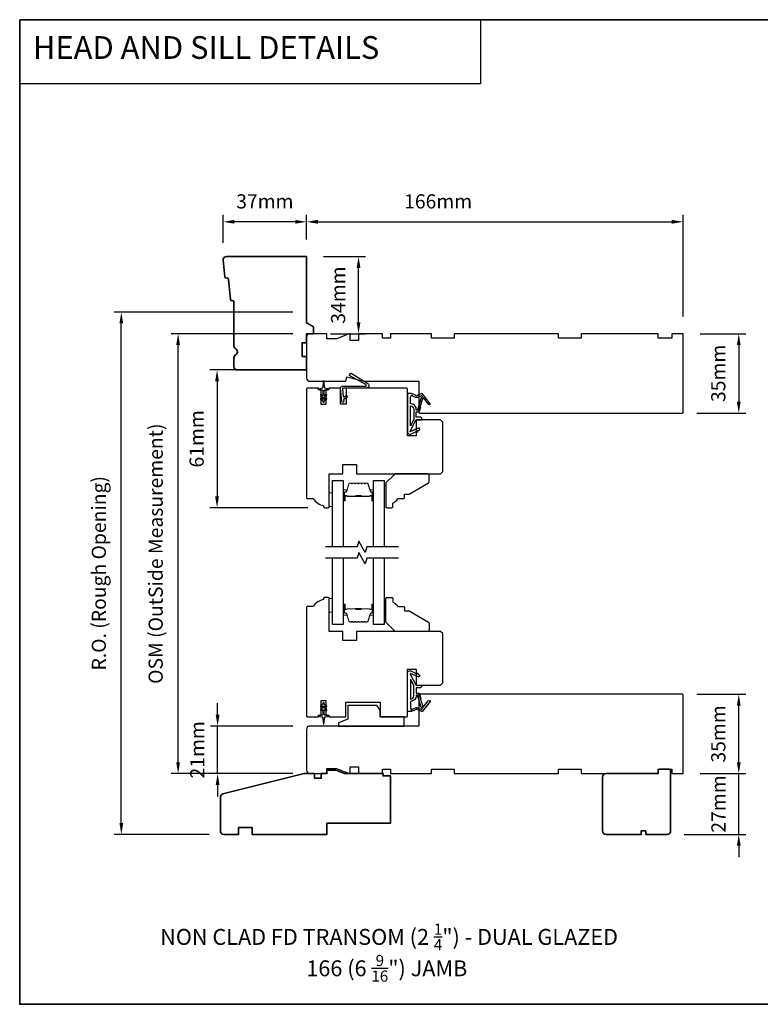
# Model space of a CAD drawing. Extents: x -1547 to 4202, y 2992 to 5628.
# Drawn here: x -1547 to -1220, y 3861 to 4295 of the extents above; entities that cross this region are included whole.
import ezdxf

# ---------------------------------------------------------------- set-up
doc = ezdxf.new("R2010")
doc.units = 0
doc.header["$LTSCALE"] = 200
doc.header["$MEASUREMENT"] = 0
doc.header["$PDMODE"] = 3
doc.header["$PDSIZE"] = 25
doc.linetypes.add('HIDDEN', pattern=[0.375, 0.25, -0.125])
doc.layers.get('DEFPOINTS').update_dxf_attribs({"color": 2, "linetype": 'CONTINUOUS'})
for name, color, linetype, lineweight in [('2', 2, 'CONTINUOUS', 25), ('5', 7, 'HIDDEN', 9), ('6', 6, 'CONTINUOUS', 5), ('8', 7, 'CONTINUOUS', 35), ('Butal', 9, 'CONTINUOUS', 15), ('Spacer Bar', 1, 'CONTINUOUS', 9), ('Symbol (ISO)', 7, 'CONTINUOUS', 25), ('Wood', 7, 'CONTINUOUS', 25)]:
    doc.layers.add(name, color=color, linetype=linetype, lineweight=lineweight)
for name, color, linetype in [('7', 7, 'CONTINUOUS'), ('Glass', 6, 'CONTINUOUS'), ('MISCELLANEOUS', 6, 'CONTINUOUS'), ('Visible (ANSI)', 7, 'CONTINUOUS')]:
    doc.layers.add(name, color=color, linetype=linetype)
doc.styles.add('BOLD', font='txt')
doc.styles.add('Note Text (ISO)', font='tahoma.ttf')
doc.styles.add('style1', font='arial.ttf')
doc.dimstyles.new('LWFRAC$0', dxfattribs={"dimscale": 20, "dimtxt": 2.5, "dimasz": 2, "dimexe": 1.25, "dimexo": 3, "dimgap": 2, "dimtad": 1, "dimtoh": 1, "dimdec": 4, "dimlfac": 0.03937, "dimzin": 4, "dimdsep": 46, "dimlunit": 5, "dimtxsty": 'style1', "dimcen": 0, "dimadec": 0, "dimazin": 0, "dimtfac": 1, "dimtdec": 4, "dimtix": 1, "dimtmove": 0, "dimatfit": 3, "dimfxl": 0, "dimfrac": 2, "dimtzin": 0, "dimarcsym": 0})

# ---------------------------------------------------------------- blocks, each defined once
blk = doc.blocks.new('11075 WEATHERSTRIP')
at = {"layer": 'MISCELLANEOUS'}
for points in [[(-4505.95, 16826.71), (-4505.87, 16826.77, 0.414214), (-4505.83, 16827.05), (-4509.15, 16831.36, 0.339454), (-4509.5, 16831.46), (-4511.61, 16830.58, -1.57384), (-4511.97, 16830.58), (-4514.04, 16831.54), (-4515.79, 16831.54), (-4515.79, 16814.54, 0.548619), (-4514.37, 16813.64), (-4512.33, 16814.59), (-4511.17, 16814.58), (-4511.38, 16815.03), (-4510.29, 16815.54), (-4510.71, 16816.44), (-4514.41, 16814.72, -0.719897), (-4514.67, 16815), (-4512.16, 16819.72, -0.244698), (-4511.93, 16819.88), (-4510.99, 16819.99), (-4509.29, 16819.9, 0.400552), (-4510.59, 16821.14), (-4511.99, 16821.14), (-4511.99, 16823.39), (-4510.99, 16823.39, 0.327819), (-4510.51, 16823.74), (-4509.92, 16825.65, -0.414214), (-4510.11, 16826.03), (-4509.09, 16829.31), (-4509.15, 16829.39, -1), (-4508.83, 16829.63), (-4506.69, 16826.85), (-4506.13, 16826.67, 0.244698)], [(-4511.11, 16824.64, -1), (-4511.11, 16824.24), (-4511.99, 16824.24), (-4511.99, 16824.55, 0.414214), (-4514.49, 16827.05), (-4514.49, 16829.79), (-4514.16, 16830.7, -1.044614), (-4513.79, 16830.54), (-4512.34, 16829.87, 0.210583), (-4511.29, 16829.85), (-4509.93, 16830.41, -0.876976), (-4509.58, 16830.61), (-4509.22, 16830.14), (-4509.84, 16829.56), (-4511.3, 16824.9, 0.506229)], [(-4514.49, 16826.05, -0.414214), (-4512.99, 16824.55), (-4512.99, 16820.07), (-4514.49, 16817.25)]]:
    blk.add_lwpolyline(points, format="xyb", close=True, dxfattribs=at)
blk = doc.blocks.new('*D228')
at = {"layer": '2', "color": 0, "lineweight": -2}
for p, q in [((-1420.52, 4197.82), (-1420.52, 4208.75)), ((-1415.52, 4205.62), (-1259.52, 4205.62)), ((-1254.52, 4163.82), (-1254.52, 4208.75))]:
    blk.add_line(p, q, dxfattribs=at)
at = {"layer": '2', "color": 0}
for points in [[(-1415.52, 4206.45), (-1415.52, 4204.79), (-1420.52, 4205.62)], [(-1259.52, 4206.45), (-1259.52, 4204.79), (-1254.52, 4205.62)]]:
    blk.add_solid(points, dxfattribs=at)
at = {"layer": 'DEFPOINTS', "color": 0}
for p in [(-1254.52, 4205.62), (-1420.52, 4190.32), (-1254.52, 4156.32)]:
    blk.add_point(p, dxfattribs=at)
at = {"layer": '2', "color": 0, "insert": (-1362.52, 4213.81), "char_height": 6.25, "attachment_point": 5, "style": 'style1'}
blk.add_mtext('166mm', dxfattribs=at)
blk = doc.blocks.new('*D229')
at = {"layer": '2', "color": 0, "lineweight": -2}
for p, q in [((-1413.02, 4190.32), (-1394.49, 4190.32)), ((-1397.62, 4161.32), (-1397.62, 4185.32)), ((-1410.02, 4156.32), (-1394.49, 4156.32))]:
    blk.add_line(p, q, dxfattribs=at)
at = {"layer": '2', "color": 0}
for points in [[(-1398.45, 4185.32), (-1396.78, 4185.32), (-1397.62, 4190.32)], [(-1398.45, 4161.32), (-1396.78, 4161.32), (-1397.62, 4156.32)]]:
    blk.add_solid(points, dxfattribs=at)
at = {"layer": 'DEFPOINTS', "color": 0}
for p in [(-1420.52, 4190.32), (-1397.62, 4190.32), (-1417.52, 4156.32)]:
    blk.add_point(p, dxfattribs=at)
at = {"layer": '2', "color": 0, "insert": (-1405.81, 4173.32), "char_height": 6.25, "attachment_point": 5, "rotation": 90, "style": 'style1'}
blk.add_mtext('34mm', dxfattribs=at)
blk = doc.blocks.new('*D230')
at = {"layer": '2', "color": 0, "lineweight": -2}
for p, q in [((-1457.3, 4196.32), (-1457.3, 4208.75)), ((-1425.52, 4205.62), (-1452.3, 4205.62)), ((-1420.52, 4197.82), (-1420.52, 4208.75))]:
    blk.add_line(p, q, dxfattribs=at)
at = {"layer": '2', "color": 0}
for points in [[(-1452.3, 4206.45), (-1452.3, 4204.79), (-1457.3, 4205.62)], [(-1425.52, 4206.45), (-1425.52, 4204.79), (-1420.52, 4205.62)]]:
    blk.add_solid(points, dxfattribs=at)
at = {"layer": 'DEFPOINTS', "color": 0}
for p in [(-1457.3, 4205.62), (-1457.3, 4188.82), (-1420.52, 4190.32)]:
    blk.add_point(p, dxfattribs=at)
at = {"layer": '2', "color": 0, "insert": (-1438.91, 4213.81), "char_height": 6.25, "attachment_point": 5, "style": 'style1'}
blk.add_mtext('37mm', dxfattribs=at)
blk = doc.blocks.new('*D235')
at = {"layer": '2', "color": 0, "lineweight": -2}
for p, q in [((-1428.02, 4140.32), (-1463.12, 4140.32)), ((-1459.99, 4135.32), (-1459.99, 4084.62)), ((-1420.02, 4079.62), (-1463.12, 4079.62))]:
    blk.add_line(p, q, dxfattribs=at)
at = {"layer": '2', "color": 0}
for points in [[(-1460.83, 4135.32), (-1459.16, 4135.32), (-1459.99, 4140.32)], [(-1460.83, 4084.62), (-1459.16, 4084.62), (-1459.99, 4079.62)]]:
    blk.add_solid(points, dxfattribs=at)
at = {"layer": 'DEFPOINTS', "color": 0}
for p in [(-1420.52, 4140.32), (-1459.99, 4079.62), (-1412.52, 4079.62)]:
    blk.add_point(p, dxfattribs=at)
at = {"layer": '2', "color": 0, "insert": (-1468.18, 4109.97), "char_height": 6.25, "attachment_point": 5, "rotation": 90, "style": 'style1'}
blk.add_mtext('61mm', dxfattribs=at)
blk = doc.blocks.new('*D236')
at = {"layer": '2', "color": 0, "lineweight": -2}
for p, q in [((-1426.52, 4156.32), (-1480.27, 4156.32)), ((-1477.15, 3967.42), (-1477.15, 4151.32)), ((-1426.52, 3962.42), (-1480.27, 3962.42))]:
    blk.add_line(p, q, dxfattribs=at)
at = {"layer": '2', "color": 0}
for points in [[(-1477.98, 4151.32), (-1476.31, 4151.32), (-1477.15, 4156.32)], [(-1477.98, 3967.42), (-1476.31, 3967.42), (-1477.15, 3962.42)]]:
    blk.add_solid(points, dxfattribs=at)
at = {"layer": 'DEFPOINTS', "color": 0}
for p in [(-1477.15, 4156.32), (-1419.02, 4156.32), (-1419.02, 3962.42)]:
    blk.add_point(p, dxfattribs=at)
at = {"layer": '2', "color": 0, "insert": (-1486.24, 4059.37), "char_height": 6.25, "attachment_point": 5, "rotation": 90, "style": 'style1'}
blk.add_mtext('OSM (OutSide Measurement)', dxfattribs=at)
blk = doc.blocks.new('*D237')
at = {"layer": '2', "color": 0, "lineweight": -2}
for p, q in [((-1426.52, 4165.82), (-1505.31, 4165.82)), ((-1502.19, 3940.67), (-1502.19, 4160.82)), ((-1463.52, 3935.67), (-1505.31, 3935.67))]:
    blk.add_line(p, q, dxfattribs=at)
at = {"layer": '2', "color": 0}
for points in [[(-1503.02, 4160.82), (-1501.35, 4160.82), (-1502.19, 4165.82)], [(-1503.02, 3940.67), (-1501.35, 3940.67), (-1502.19, 3935.67)]]:
    blk.add_solid(points, dxfattribs=at)
at = {"layer": 'DEFPOINTS', "color": 0}
for p in [(-1502.19, 4165.82), (-1419.02, 4165.82), (-1456.02, 3935.67)]:
    blk.add_point(p, dxfattribs=at)
at = {"layer": '2', "color": 0, "insert": (-1511.29, 4050.74), "char_height": 6.25, "attachment_point": 5, "rotation": 90, "style": 'style1'}
blk.add_mtext('R.O. (Rough Opening)', dxfattribs=at)
blk = doc.blocks.new('*D238')
at = {"layer": '2', "color": 0, "lineweight": -2}
for p, q in [((-1459.74, 3988.42), (-1459.74, 3993.42)), ((-1426.52, 3983.42), (-1462.87, 3983.42)), ((-1459.74, 3962.42), (-1459.74, 3983.42)), ((-1426.52, 3962.42), (-1462.87, 3962.42)), ((-1459.74, 3957.42), (-1459.74, 3952.42))]:
    blk.add_line(p, q, dxfattribs=at)
at = {"layer": '2', "color": 0}
for points in [[(-1460.58, 3988.42), (-1458.91, 3988.42), (-1459.74, 3983.42)], [(-1460.58, 3957.42), (-1458.91, 3957.42), (-1459.74, 3962.42)]]:
    blk.add_solid(points, dxfattribs=at)
at = {"layer": 'DEFPOINTS', "color": 0}
for p in [(-1459.74, 3983.42), (-1419.02, 3983.42), (-1419.02, 3962.42)]:
    blk.add_point(p, dxfattribs=at)
at = {"layer": '2', "color": 0, "insert": (-1467.88, 3972.92), "char_height": 6.25, "attachment_point": 5, "rotation": 90, "style": 'style1'}
blk.add_mtext('21mm', dxfattribs=at)
blk = doc.blocks.new('*D284')
at = {"layer": '2', "color": 0, "lineweight": -2}
for p, q in [((-1230, 3967.42), (-1230, 3972.42)), ((-1247.02, 3962.42), (-1226.88, 3962.42)), ((-1230, 3935.67), (-1230, 3962.42)), ((-1254.02, 3935.67), (-1226.88, 3935.67)), ((-1230, 3930.67), (-1230, 3925.67))]:
    blk.add_line(p, q, dxfattribs=at)
at = {"layer": '2', "color": 0}
for points in [[(-1230.84, 3967.42), (-1229.17, 3967.42), (-1230, 3962.42)], [(-1230.84, 3930.67), (-1229.17, 3930.67), (-1230, 3935.67)]]:
    blk.add_solid(points, dxfattribs=at)
at = {"layer": 'DEFPOINTS', "color": 0}
for p in [(-1254.52, 3962.42), (-1230, 3962.42), (-1261.52, 3935.67)]:
    blk.add_point(p, dxfattribs=at)
at = {"layer": '2', "color": 0, "insert": (-1238.14, 3949.04), "char_height": 6.25, "attachment_point": 5, "rotation": 90, "style": 'style1'}
blk.add_mtext('27mm', dxfattribs=at)
blk = doc.blocks.new('*D285')
at = {"layer": '2', "color": 0, "lineweight": -2}
for p, q in [((-1248.52, 3997.42), (-1226.88, 3997.42)), ((-1230, 3967.42), (-1230, 3992.42)), ((-1247.02, 3962.42), (-1226.88, 3962.42))]:
    blk.add_line(p, q, dxfattribs=at)
at = {"layer": '2', "color": 0}
for points in [[(-1230.84, 3992.42), (-1229.17, 3992.42), (-1230, 3997.42)], [(-1230.84, 3967.42), (-1229.17, 3967.42), (-1230, 3962.42)]]:
    blk.add_solid(points, dxfattribs=at)
at = {"layer": 'DEFPOINTS', "color": 0}
for p in [(-1256.02, 3997.42), (-1230, 3997.42), (-1254.52, 3962.42)]:
    blk.add_point(p, dxfattribs=at)
at = {"layer": '2', "color": 0, "insert": (-1238.2, 3979.92), "char_height": 6.25, "attachment_point": 5, "rotation": 90, "style": 'style1'}
blk.add_mtext('35mm', dxfattribs=at)
blk = doc.blocks.new('*D286')
at = {"layer": '2', "color": 0, "lineweight": -2}
for p, q in [((-1247.02, 4156.32), (-1226.88, 4156.32)), ((-1230, 4151.32), (-1230, 4126.32)), ((-1248.52, 4121.32), (-1226.88, 4121.32))]:
    blk.add_line(p, q, dxfattribs=at)
at = {"layer": '2', "color": 0}
for points in [[(-1230.84, 4151.32), (-1229.17, 4151.32), (-1230, 4156.32)], [(-1230.84, 4126.32), (-1229.17, 4126.32), (-1230, 4121.32)]]:
    blk.add_solid(points, dxfattribs=at)
at = {"layer": 'DEFPOINTS', "color": 0}
for p in [(-1254.52, 4156.32), (-1256.02, 4121.32), (-1230, 4121.32)]:
    blk.add_point(p, dxfattribs=at)
at = {"layer": '2', "color": 0, "insert": (-1238.2, 4138.82), "char_height": 6.25, "attachment_point": 5, "rotation": 90, "style": 'style1'}
blk.add_mtext('35mm', dxfattribs=at)

msp = doc.modelspace()

# ---------------------------------------------------------------- linework, layer by layer
at = {"layer": '6', "lineweight": 13}
for points in [[(-1385.53, 4089.42), (-1385.53, 4079.92), (-1386.32, 4079.92), (-1386.32, 4089.42)], [(-1385.53, 4030.12), (-1385.53, 4039.62), (-1386.32, 4039.62), (-1386.32, 4030.12)]]:
    msp.add_lwpolyline(points, close=True, dxfattribs=at)
at = {"layer": '6'}
for points in [[(-1409.02, 4086.12), (-1410.52, 4086.12), (-1410.52, 4080.12), (-1409.02, 4080.12)], [(-1409.02, 4039.62), (-1410.52, 4039.62), (-1410.52, 4033.62), (-1409.02, 4033.62)]]:
    msp.add_lwpolyline(points, close=True, dxfattribs=at)
at = {"layer": '7', "color": 1, "linetype": 'Continuous'}
msp.add_lwpolyline([(-1546.99, 4294.69), (-1343.82, 4294.69), (-1343.82, 4266.45), (-1546.99, 4266.45)], close=True, dxfattribs=at)
at = {"layer": '7', "flags": 128}
for points in [[(-1379.97, 4062.37), (-1393.96, 4062.37), (-1394.63, 4059.87), (-1397.52, 4064.87), (-1398.19, 4062.37), (-1412.17, 4062.37)], [(-1379.97, 4057.37), (-1393.96, 4057.37), (-1394.63, 4054.87), (-1397.52, 4059.87), (-1398.19, 4057.37), (-1412.17, 4057.37)]]:
    msp.add_lwpolyline(points, dxfattribs=at)
at = {"layer": '8', "linetype": 'Continuous'}
msp.add_lwpolyline([(-1546.99, 4294.69), (-881.25, 4294.69), (-881.25, 3860.77), (-1546.99, 3860.77)], close=True, dxfattribs=at)
at = {"layer": '8'}
for points in [[(-1453.66, 4170.87, -0.36397), (-1454.12, 4171.32), (-1454.99, 4180.36, 0.36397), (-1455.45, 4180.82), (-1456.13, 4180.87, -0.36397), (-1456.59, 4181.32), (-1457.29, 4188.67, -0.442617), (-1455.8, 4190.32), (-1420.52, 4190.32), (-1420.52, 4161.05), (-1417.52, 4159.32), (-1417.52, 4156.32), (-1420.52, 4156.32), (-1420.52, 4152.32), (-1422.52, 4152.32), (-1422.52, 4146.32), (-1420.52, 4146.32), (-1420.52, 4140.32), (-1451.02, 4140.32, -0.414214), (-1452.52, 4141.82), (-1452.52, 4145.72, -0.267949), (-1451.77, 4147.02, 0.57735), (-1451.77, 4149.62, -0.267949), (-1452.52, 4150.91), (-1452.52, 4170.32, 0.391392), (-1452.98, 4170.82)], [(-1386.77, 3962.42), (-1403.77, 3962.42), (-1407.44, 3963.92), (-1411.52, 3963.92), (-1411.52, 3962.42), (-1414.02, 3962.42), (-1414.02, 3960.42), (-1417.02, 3960.42), (-1417.02, 3962.42), (-1421.52, 3962.42), (-1457.39, 3953.48, 0.344328), (-1458.52, 3952.02), (-1458.52, 3937.17, 0.414214), (-1457.02, 3935.67), (-1450.52, 3935.67), (-1450.52, 3938.67), (-1444.52, 3938.67), (-1444.52, 3935.67), (-1411.52, 3935.67), (-1411.52, 3940.67), (-1383.52, 3940.67), (-1383.52, 3961.42), (-1386.77, 3961.42)], [(-1260.52, 3964.42), (-1265.02, 3964.42), (-1265.52, 3963.92), (-1265.52, 3962.47), (-1265.52, 3962.42), (-1288.52, 3962.42, 0.414214), (-1290.02, 3960.92), (-1290.02, 3937.17, 0.414214), (-1288.52, 3935.67), (-1273.02, 3935.67), (-1273.02, 3937.17), (-1271.02, 3937.17), (-1271.02, 3935.67), (-1261.52, 3935.67, 0.414214), (-1260.02, 3937.17), (-1260.02, 3963.92)]]:
    msp.add_lwpolyline(points, format="xyb", close=True, dxfattribs=at)
at = {"layer": 'Butal'}
for points in [[(-1404.32, 4083.06), (-1404.32, 4087.24, -0.414214), (-1404.07, 4087.49), (-1402.75, 4087.49), (-1402.93, 4086.88, -0.329751), (-1403.29, 4086.61), (-1403.41, 4086.61, 0.414214), (-1403.92, 4086.1), (-1403.92, 4082.81), (-1404.07, 4082.81, -0.414214)], [(-1391.02, 4083.06), (-1391.02, 4087.24, 0.414214), (-1391.27, 4087.49), (-1392.6, 4087.49), (-1392.41, 4086.88, 0.329751), (-1392.05, 4086.61), (-1391.93, 4086.61, -0.414214), (-1391.42, 4086.1), (-1391.42, 4082.81), (-1391.27, 4082.81, 0.414214)], [(-1404.32, 4036.68), (-1404.32, 4032.5, 0.414214), (-1404.07, 4032.25), (-1402.75, 4032.25), (-1402.93, 4032.86, 0.329751), (-1403.29, 4033.13), (-1403.41, 4033.13, -0.414214), (-1403.92, 4033.64), (-1403.92, 4036.93), (-1404.07, 4036.93, 0.414214)], [(-1391.02, 4036.68), (-1391.02, 4032.5, -0.414214), (-1391.27, 4032.25), (-1392.6, 4032.25), (-1392.41, 4032.86, -0.329751), (-1392.05, 4033.13), (-1391.93, 4033.13, 0.414214), (-1391.42, 4033.64), (-1391.42, 4036.93), (-1391.27, 4036.93, -0.414214)]]:
    msp.add_lwpolyline(points, format="xyb", close=True, dxfattribs=at)
at = {"layer": 'Glass', "color": 1}
for points in [[(-1409.02, 4062.37), (-1409.02, 4091.62), (-1404.32, 4091.62), (-1404.32, 4062.37)], [(-1391.02, 4062.37), (-1391.02, 4091.62), (-1386.32, 4091.62), (-1386.32, 4062.37)], [(-1404.32, 4057.37), (-1404.32, 4028.12), (-1409.02, 4028.12), (-1409.02, 4057.37)], [(-1386.32, 4057.37), (-1386.32, 4028.12), (-1391.02, 4028.12), (-1391.02, 4057.37)]]:
    msp.add_lwpolyline(points, dxfattribs=at)
at = {"layer": 'MISCELLANEOUS'}
for points in [[(-1411.71, 4129.08, 1), (-1412, 4129.49), (-1412.72, 4128.98), (-1412.72, 4131.07, -0.414214), (-1412.22, 4131.57), (-1411.4, 4131.57, 0.900404), (-1411.35, 4132.06), (-1412.32, 4132.27, -0.316498), (-1412.52, 4132.48), (-1412.54, 4132.68, -0.453723), (-1412.62, 4133.28), (-1412.92, 4135.48, 0.873124), (-1413.12, 4135.48), (-1413.42, 4133.28, -0.453723), (-1413.5, 4132.68), (-1413.53, 4132.48, -0.316498), (-1413.73, 4132.27), (-1414.7, 4132.06, 0.900404), (-1414.65, 4131.57), (-1413.82, 4131.57, -0.414214), (-1413.32, 4131.07), (-1413.32, 4128.98), (-1414.05, 4129.49, 1), (-1414.34, 4129.08), (-1413.32, 4128.37), (-1413.32, 4127.36), (-1414.05, 4127.87, 1), (-1414.34, 4127.46), (-1413.32, 4126.75), (-1413.32, 4126.37, 1), (-1412.72, 4126.37), (-1412.72, 4126.75), (-1411.71, 4127.46, 1), (-1412, 4127.87), (-1412.72, 4127.36), (-1412.72, 4128.37)], [(-1405, 4126.39), (-1405.52, 4132.35, -0.440011), (-1404.76, 4133.18), (-1394.52, 4133.18, 0.777267), (-1394.35, 4133.85), (-1401.5, 4137.74, -0.431843), (-1401.59, 4138.09), (-1401.14, 4138.82, -0.414214), (-1400.8, 4138.9), (-1393.52, 4134.35, -0.753554), (-1394.11, 4132.32), (-1404.38, 4132.32, 0.440011), (-1404.63, 4132.04), (-1404.34, 4128.72, 0.57735), (-1403.94, 4128.53), (-1403.12, 4129.11, -0.414214), (-1402.77, 4129.05), (-1402.56, 4128.75, -0.414214), (-1402.63, 4128.4), (-1404.09, 4127.37, 0.267949), (-1404.2, 4127.15), (-1404.14, 4126.47, -1)]]:
    msp.add_lwpolyline(points, format="xyb", close=True, dxfattribs=at)
msp.add_lwpolyline([(-1414.05, 3990.25), (-1413.32, 3990.76), (-1413.32, 3988.67, -0.414214), (-1413.82, 3988.17), (-1414.65, 3988.17, 0.900404), (-1414.7, 3987.67), (-1413.73, 3987.47, -0.316498), (-1413.53, 3987.26), (-1413.5, 3987.05, -0.453723), (-1413.42, 3986.45), (-1413.12, 3984.25, 0.873124), (-1412.92, 3984.25), (-1412.62, 3986.45, -0.453723), (-1412.54, 3987.05), (-1412.52, 3987.26, -0.316498), (-1412.32, 3987.47), (-1411.35, 3987.67, 0.900404), (-1411.4, 3988.17), (-1412.22, 3988.17, -0.414214), (-1412.72, 3988.67), (-1412.72, 3990.76), (-1412, 3990.25, 1), (-1411.71, 3990.66), (-1412.72, 3991.37), (-1412.72, 3992.38), (-1412, 3991.87, 1), (-1411.71, 3992.28), (-1412.72, 3992.99), (-1412.72, 3993.37, 1), (-1413.32, 3993.37), (-1413.32, 3992.99), (-1414.34, 3992.28, 1), (-1414.05, 3991.87), (-1413.32, 3992.38), (-1413.32, 3991.37), (-1414.34, 3990.66, 1), (-1414.05, 3990.25)], format="xyb", dxfattribs=at)
at = {"layer": 'Spacer Bar'}
for points in [[(-1398.86, 4090.49, 0.226277), (-1398.95, 4090.44), (-1399.02, 4090.35, -0.476976), (-1399.22, 4090.35), (-1399.29, 4090.44, 0.226277), (-1399.39, 4090.49), (-1400.3, 4090.49, 0.226277), (-1400.4, 4090.44), (-1400.47, 4090.35, -0.476976), (-1400.67, 4090.35), (-1400.74, 4090.44, 0.226277), (-1400.84, 4090.49), (-1401.46, 4090.49, 0.329751), (-1401.94, 4090.13), (-1402.93, 4086.87, -0.329751), (-1403.3, 4086.6), (-1403.42, 4086.6, 0.414214), (-1403.92, 4086.1), (-1403.92, 4082.81, 1), (-1403.54, 4082.81), (-1403.54, 4084.67, -0.414214), (-1403.39, 4084.82), (-1402.88, 4084.82), (-1402.88, 4084.94), (-1403.36, 4084.94, 0.414214), (-1403.66, 4084.64), (-1403.66, 4082.81, -1), (-1403.81, 4082.81), (-1403.81, 4086.1, -0.414214), (-1403.42, 4086.49), (-1403.3, 4086.49, 0.329751), (-1402.83, 4086.84), (-1401.83, 4090.1, -0.329751), (-1401.46, 4090.37), (-1400.84, 4090.37, -0.226277), (-1400.83, 4090.37), (-1400.76, 4090.28, 0.476976), (-1400.38, 4090.28), (-1400.31, 4090.37, -0.226277), (-1400.3, 4090.37), (-1399.39, 4090.37, -0.226277), (-1399.38, 4090.37), (-1399.31, 4090.28, 0.476976), (-1398.93, 4090.28), (-1398.87, 4090.37, -0.226277), (-1398.86, 4090.37), (-1397.94, 4090.37, -0.256633), (-1397.93, 4090.37), (-1397.86, 4090.28, 0.476976), (-1397.49, 4090.28), (-1397.42, 4090.37, -0.226277), (-1397.41, 4090.37), (-1396.49, 4090.37, -0.256633), (-1396.48, 4090.37), (-1396.41, 4090.28, 0.476976), (-1396.04, 4090.28), (-1395.97, 4090.37, -0.226277), (-1395.96, 4090.37), (-1395.05, 4090.37, -0.256633), (-1395.03, 4090.37), (-1394.97, 4090.28, 0.476976), (-1394.59, 4090.28), (-1394.52, 4090.37, -0.226277), (-1394.51, 4090.37), (-1393.89, 4090.37, -0.329751), (-1393.52, 4090.1), (-1392.52, 4086.84, 0.329751), (-1392.04, 4086.49), (-1391.92, 4086.49, -0.414214), (-1391.54, 4086.1), (-1391.54, 4082.81, -1), (-1391.69, 4082.81), (-1391.69, 4084.64, 0.414214), (-1391.99, 4084.94), (-1392.47, 4084.94), (-1392.47, 4084.82), (-1391.96, 4084.82, -0.414214), (-1391.81, 4084.67), (-1391.81, 4082.81, 1), (-1391.42, 4082.81), (-1391.42, 4086.1, 0.414214), (-1391.92, 4086.6), (-1392.04, 4086.6, -0.329751), (-1392.41, 4086.87), (-1393.41, 4090.13, 0.329751), (-1393.89, 4090.49), (-1394.51, 4090.49, 0.226277), (-1394.61, 4090.44), (-1394.68, 4090.35, -0.476976), (-1394.88, 4090.35), (-1394.95, 4090.44, 0.226277), (-1395.04, 4090.49), (-1395.96, 4090.49, 0.226277), (-1396.06, 4090.44), (-1396.13, 4090.35, -0.476976), (-1396.32, 4090.35), (-1396.39, 4090.44, 0.226277), (-1396.49, 4090.49), (-1397.41, 4090.49, 0.226277), (-1397.51, 4090.44), (-1397.58, 4090.35, -0.476976), (-1397.77, 4090.35), (-1397.84, 4090.44, 0.226277), (-1397.94, 4090.49)], [(-1403.32, 4084.77), (-1402.69, 4084.77, -0.22907), (-1402.53, 4084.7, 0.224481), (-1402.39, 4084.63), (-1399.11, 4084.63, 0.28964), (-1398.95, 4084.73, -0.272736), (-1398.73, 4084.88), (-1396.62, 4084.88, -0.272736), (-1396.4, 4084.73, 0.28964), (-1396.23, 4084.63), (-1392.95, 4084.63, 0.224481), (-1392.82, 4084.7, -0.22907), (-1392.66, 4084.77), (-1392.02, 4084.77), (-1392.02, 4084.82), (-1392.66, 4084.82, 0.228585), (-1392.86, 4084.73, -0.224481), (-1392.95, 4084.68), (-1396.23, 4084.68, -0.28964), (-1396.35, 4084.75, 0.274141), (-1396.62, 4084.94), (-1398.73, 4084.94, 0.274141), (-1399, 4084.75, -0.28964), (-1399.11, 4084.68), (-1402.39, 4084.68, -0.224481), (-1402.49, 4084.73, 0.228585), (-1402.69, 4084.82), (-1403.32, 4084.82)], [(-1398.86, 4029.25, -0.226277), (-1398.95, 4029.3), (-1399.02, 4029.38, 0.476976), (-1399.22, 4029.38), (-1399.29, 4029.3, -0.226277), (-1399.39, 4029.25), (-1400.3, 4029.25, -0.226277), (-1400.4, 4029.3), (-1400.47, 4029.38, 0.476976), (-1400.67, 4029.38), (-1400.74, 4029.3, -0.226277), (-1400.84, 4029.25), (-1401.46, 4029.25, -0.329751), (-1401.94, 4029.6), (-1402.93, 4032.86, 0.329751), (-1403.3, 4033.14), (-1403.42, 4033.14, -0.414214), (-1403.92, 4033.64), (-1403.92, 4036.93, -1), (-1403.54, 4036.93), (-1403.54, 4035.06, 0.414214), (-1403.39, 4034.91), (-1402.88, 4034.91), (-1402.88, 4034.8), (-1403.36, 4034.8, -0.414214), (-1403.66, 4035.1), (-1403.66, 4036.93, 1), (-1403.81, 4036.93), (-1403.81, 4033.64, 0.414214), (-1403.42, 4033.25), (-1403.3, 4033.25, -0.329751), (-1402.83, 4032.9), (-1401.83, 4029.64, 0.329751), (-1401.46, 4029.36), (-1400.84, 4029.36, 0.226277), (-1400.83, 4029.37), (-1400.76, 4029.45, -0.476976), (-1400.38, 4029.45), (-1400.31, 4029.37, 0.226277), (-1400.3, 4029.36), (-1399.39, 4029.36, 0.226277), (-1399.38, 4029.37), (-1399.31, 4029.45, -0.476976), (-1398.93, 4029.45), (-1398.87, 4029.37, 0.226277), (-1398.86, 4029.36), (-1397.94, 4029.36, 0.256633), (-1397.93, 4029.37), (-1397.86, 4029.45, -0.476976), (-1397.49, 4029.45), (-1397.42, 4029.37, 0.226277), (-1397.41, 4029.36), (-1396.49, 4029.36, 0.256633), (-1396.48, 4029.37), (-1396.41, 4029.45, -0.476976), (-1396.04, 4029.45), (-1395.97, 4029.37, 0.226277), (-1395.96, 4029.36), (-1395.05, 4029.36, 0.256633), (-1395.03, 4029.37), (-1394.97, 4029.45, -0.476976), (-1394.59, 4029.45), (-1394.52, 4029.37, 0.226277), (-1394.51, 4029.36), (-1393.89, 4029.36, 0.329751), (-1393.52, 4029.64), (-1392.52, 4032.9, -0.329751), (-1392.04, 4033.25), (-1391.92, 4033.25, 0.414214), (-1391.54, 4033.64), (-1391.54, 4036.93, 1), (-1391.69, 4036.93), (-1391.69, 4035.1, -0.414214), (-1391.99, 4034.8), (-1392.47, 4034.8), (-1392.47, 4034.91), (-1391.96, 4034.91, 0.414214), (-1391.81, 4035.06), (-1391.81, 4036.93, -1), (-1391.42, 4036.93), (-1391.42, 4033.64, -0.414214), (-1391.92, 4033.14), (-1392.04, 4033.14, 0.329751), (-1392.41, 4032.86), (-1393.41, 4029.6, -0.329751), (-1393.89, 4029.25), (-1394.51, 4029.25, -0.226277), (-1394.61, 4029.3), (-1394.68, 4029.38, 0.476976), (-1394.88, 4029.38), (-1394.95, 4029.3, -0.226277), (-1395.04, 4029.25), (-1395.96, 4029.25, -0.226277), (-1396.06, 4029.3), (-1396.13, 4029.38, 0.476976), (-1396.32, 4029.38), (-1396.39, 4029.3, -0.226277), (-1396.49, 4029.25), (-1397.41, 4029.25, -0.226277), (-1397.51, 4029.3), (-1397.58, 4029.38, 0.476976), (-1397.77, 4029.38), (-1397.84, 4029.3, -0.226277), (-1397.94, 4029.25)], [(-1403.32, 4034.96), (-1402.69, 4034.96, 0.22907), (-1402.53, 4035.04, -0.224481), (-1402.39, 4035.1), (-1399.11, 4035.1, -0.28964), (-1398.95, 4035, 0.272736), (-1398.73, 4034.85), (-1396.62, 4034.85, 0.272736), (-1396.4, 4035, -0.28964), (-1396.23, 4035.1), (-1392.95, 4035.1, -0.224481), (-1392.82, 4035.04, 0.22907), (-1392.66, 4034.96), (-1392.02, 4034.96), (-1392.02, 4034.91), (-1392.66, 4034.91, -0.228585), (-1392.86, 4035.01, 0.224481), (-1392.95, 4035.05), (-1396.23, 4035.05, 0.28964), (-1396.35, 4034.98, -0.274141), (-1396.62, 4034.8), (-1398.73, 4034.8, -0.274141), (-1399, 4034.98, 0.28964), (-1399.11, 4035.05), (-1402.39, 4035.05, 0.224481), (-1402.49, 4035.01, -0.228585), (-1402.69, 4034.91), (-1403.32, 4034.91)]]:
    msp.add_lwpolyline(points, format="xyb", close=True, dxfattribs=at)
for points in [[(-1399.11, 4084.68, -0.001885), (-1399.11, 4084.68), (-1402.39, 4084.68, -0.224481), (-1402.49, 4084.73, 0.228585), (-1402.69, 4084.82), (-1403.32, 4084.82), (-1403.32, 4084.77), (-1402.69, 4084.77, -0.22907), (-1402.53, 4084.7, 0.224481), (-1402.39, 4084.63), (-1399.11, 4084.63, -0.214245), (-1399.08, 4084.61, 0.214245), (-1398.94, 4084.56), (-1396.4, 4084.56, 0.214245), (-1396.27, 4084.61, -0.214245), (-1396.23, 4084.63), (-1392.95, 4084.63, 0.224481), (-1392.82, 4084.7, -0.22907), (-1392.66, 4084.77), (-1392.02, 4084.77), (-1392.02, 4084.82), (-1392.66, 4084.82, 0.228585), (-1392.86, 4084.73, -0.224481), (-1392.95, 4084.68), (-1396.23, 4084.68, 0.214245), (-1396.31, 4084.65, -0.214245), (-1396.4, 4084.61), (-1398.94, 4084.61, -0.214245), (-1399.04, 4084.65, 0.214245), (-1399.11, 4084.68)], [(-1399.11, 4035.05, 0.001885), (-1399.11, 4035.05), (-1402.39, 4035.05, 0.224481), (-1402.49, 4035.01, -0.228585), (-1402.69, 4034.91), (-1403.32, 4034.91), (-1403.32, 4034.96), (-1402.69, 4034.96, 0.22907), (-1402.53, 4035.04, -0.224481), (-1402.39, 4035.1), (-1399.11, 4035.1, 0.214245), (-1399.08, 4035.12, -0.214245), (-1398.94, 4035.18), (-1396.4, 4035.18, -0.214245), (-1396.27, 4035.12, 0.214245), (-1396.23, 4035.1), (-1392.95, 4035.1, -0.224481), (-1392.82, 4035.04, 0.22907), (-1392.66, 4034.96), (-1392.02, 4034.96), (-1392.02, 4034.91), (-1392.66, 4034.91, -0.228585), (-1392.86, 4035.01, 0.224481), (-1392.95, 4035.05), (-1396.23, 4035.05, -0.214245), (-1396.31, 4035.09, 0.214245), (-1396.4, 4035.13), (-1398.94, 4035.13, 0.214245), (-1399.04, 4035.09, -0.214245), (-1399.11, 4035.05)]]:
    msp.add_lwpolyline(points, format="xyb", dxfattribs=at)
at = {"layer": 'Visible (ANSI)'}
for points in [[(-1419.02, 4156.32, 0.414214), (-1420.52, 4154.82), (-1420.52, 4136.82, 0.414214), (-1419.02, 4135.32), (-1403.27, 4135.32), (-1402.74, 4137.32), (-1395.27, 4135.32), (-1371.02, 4135.32), (-1371.02, 4121.82, 0.414214), (-1370.52, 4121.32), (-1255.02, 4121.32, 0.414214), (-1254.52, 4121.82), (-1254.52, 4156.32), (-1259.52, 4156.32), (-1259.52, 4154.32), (-1265.52, 4154.32), (-1265.52, 4156.32), (-1299.52, 4156.32), (-1299.52, 4154.32), (-1309.52, 4154.32), (-1309.52, 4156.32), (-1355.52, 4156.32), (-1355.52, 4154.32), (-1365.52, 4154.32), (-1365.52, 4156.32), (-1383.52, 4156.32), (-1383.52, 4154.32), (-1387.02, 4154.32), (-1387.02, 4156.32), (-1397.59, 4156.32), (-1397.59, 4153.32), (-1401.29, 4153.32), (-1401.29, 4156.32), (-1401.79, 4156.32), (-1407.29, 4154.07), (-1411.52, 4154.07), (-1411.52, 4156.32)], [(-1420.52, 4084.12, 0.414214), (-1420.02, 4083.62), (-1417.52, 4083.62, 0.238125), (-1413.02, 4080.62), (-1413.02, 4080.12, 0.414214), (-1412.52, 4079.62), (-1411.02, 4079.62, 0.414214), (-1410.52, 4080.12), (-1410.52, 4094.62), (-1404.52, 4094.62), (-1404.52, 4098.62), (-1398.52, 4098.62), (-1398.52, 4094.62), (-1361.52, 4094.62), (-1360.52, 4095.62), (-1360.52, 4117.32), (-1361.52, 4118.32), (-1372.27, 4118.32), (-1372.27, 4111.32), (-1376.02, 4111.32), (-1376.02, 4131.82, 0.414214), (-1376.52, 4132.32), (-1403.02, 4132.32), (-1403.02, 4125.32), (-1405.52, 4125.32), (-1405.52, 4132.32), (-1410.77, 4132.32), (-1410.77, 4131.57), (-1412.02, 4131.57), (-1412.02, 4125.07), (-1414.02, 4125.07), (-1414.02, 4131.57), (-1415.27, 4131.57), (-1415.27, 4132.32), (-1420.02, 4132.32, 0.414214), (-1420.52, 4131.82)], [(-1376.02, 3987.92), (-1376.02, 4008.42), (-1372.27, 4008.42), (-1372.27, 4001.42), (-1361.52, 4001.42), (-1360.52, 4002.42), (-1360.52, 4024.12), (-1361.52, 4025.12), (-1398.52, 4025.12), (-1398.52, 4021.12), (-1404.52, 4021.12), (-1404.52, 4025.12), (-1410.52, 4025.12), (-1410.52, 4039.62, 0.414214), (-1411.02, 4040.12), (-1412.52, 4040.12, 0.414214), (-1413.02, 4039.62), (-1413.02, 4039.12, 0.238125), (-1417.52, 4036.12), (-1420.02, 4036.12, 0.414214), (-1420.52, 4035.62), (-1420.52, 3987.92, 0.414214), (-1420.02, 3987.42), (-1415.27, 3987.42), (-1415.27, 3988.17), (-1414.02, 3988.17), (-1414.02, 3994.67), (-1412.02, 3994.67), (-1412.02, 3988.17), (-1410.77, 3988.17), (-1410.77, 3987.42), (-1403.27, 3987.42), (-1403.27, 3993.92), (-1388.02, 3993.92), (-1388.02, 3987.42), (-1376.52, 3987.42, 0.414214)], [(-1254.52, 3996.92, 0.414214), (-1255.02, 3997.42), (-1370.52, 3997.42, 0.414214), (-1371.02, 3996.92), (-1371.02, 3983.42), (-1419.02, 3983.42, 0.414214), (-1420.52, 3981.92), (-1420.52, 3963.92, 0.414214), (-1419.02, 3962.42), (-1411.52, 3962.42), (-1411.52, 3964.67), (-1407.29, 3964.67), (-1401.79, 3962.42), (-1401.29, 3962.42), (-1401.29, 3965.42), (-1397.59, 3965.42), (-1397.59, 3962.42), (-1387.02, 3962.42), (-1387.02, 3964.42), (-1383.52, 3964.42), (-1383.52, 3962.42), (-1365.52, 3962.42), (-1365.52, 3964.42), (-1355.52, 3964.42), (-1355.52, 3962.42), (-1309.52, 3962.42), (-1309.52, 3964.42), (-1299.52, 3964.42), (-1299.52, 3962.42), (-1265.52, 3962.42), (-1265.52, 3964.42), (-1259.52, 3964.42), (-1259.52, 3962.42), (-1254.52, 3962.42)], [(-1388.66, 3991.26), (-1389.56, 3992.42), (-1402.27, 3992.42), (-1402.27, 3986.42), (-1406.52, 3984.87), (-1406.52, 3983.42), (-1377.52, 3983.42), (-1377.52, 3987.42), (-1388.02, 3987.42), (-1388.02, 3989.42, 0.167343)]]:
    msp.add_lwpolyline(points, format="xyb", close=True, dxfattribs=at)
at = {"layer": 'Wood'}
for points in [[(-1383.03, 4079.62, 0.414214), (-1382.53, 4080.12), (-1382.53, 4081.62, 0.153057), (-1380.31, 4083.62), (-1377.81, 4083.62, 0.414214), (-1377.31, 4084.12), (-1377.31, 4085.62), (-1375.31, 4085.62), (-1366.79, 4090.54, 0.267949), (-1366.54, 4090.97), (-1366.54, 4094.12, 0.414214), (-1367.04, 4094.62), (-1381.53, 4094.62), (-1385.53, 4090.62), (-1385.53, 4080.12, 0.414214), (-1385.03, 4079.62)], [(-1383.03, 4040.12, -0.414214), (-1382.53, 4039.62), (-1382.53, 4038.12, -0.153057), (-1380.31, 4036.12), (-1377.81, 4036.12, -0.414214), (-1377.31, 4035.62), (-1377.31, 4034.12), (-1375.31, 4034.12), (-1366.79, 4029.2, -0.267949), (-1366.54, 4028.76), (-1366.54, 4025.62, -0.414214), (-1367.04, 4025.12), (-1381.53, 4025.12), (-1385.53, 4029.12), (-1385.53, 4039.62, -0.414214), (-1385.03, 4040.12)]]:
    msp.add_lwpolyline(points, format="xyb", close=True, dxfattribs=at)

# ---------------------------------------------------------------- block references
at = {"layer": 'MISCELLANEOUS'}
msp.add_blockref('11075 WEATHERSTRIP', (3139.77, -12701.58), dxfattribs=at)
at = {"layer": 'MISCELLANEOUS', "xscale": -1, "rotation": 180}
msp.add_blockref('11075 WEATHERSTRIP', (3139.77, 20821.31), dxfattribs=at)

# ---------------------------------------------------------------- texts
at = {"layer": '5', "linetype": 'Continuous', "lineweight": 15, "style": 'BOLD'}
msp.add_text('HEAD AND SILL DETAILS', height=10, dxfattribs=at).set_placement((-1541.17, 4277.43))
at = {"layer": 'Symbol (ISO)', "char_height": 7, "attachment_point": 2, "style": 'Note Text (ISO)'}
for s, insert, width in [('\\A1;\\pt152.39639;\\PNON CLAD FD TRANSOM (2 {\\H0.7x;\\S1/4;}") - DUAL GLAZED', (-1384.15, 3908.02), 253.0569), ('\\A1;\\pt41.99997;\\P166 (6 {\\H0.7x;\\S9/16;}") JAMB', (-1385.16, 3894.19), 136.6283)]:
    msp.add_mtext(s, dxfattribs=dict(at, insert=insert, width=width))

# ---------------------------------------------------------------- dimensions: what is measured, and where the dimension line sits
at = {"layer": '2'}
dim = msp.add_linear_dim(base=(-1457.3, 4205.62), p1=(-1420.52, 4190.32), p2=(-1457.3, 4188.82), dimstyle='LWFRAC$0', override={"dimscale": 2.5, "dimdec": 0, "dimlfac": 1, "dimlunit": 2, "dimpost": 'mm', "dimtdec": 0}, dxfattribs=at)
dim.commit()
dim.dimension.update_dxf_attribs({"geometry": '*D230', "text_midpoint": (-1438.91, 4213.81)})
dim = msp.add_linear_dim(base=(-1254.52, 4205.62), p1=(-1420.52, 4190.32), p2=(-1254.52, 4156.32), dimstyle='LWFRAC$0', override={"dimscale": 2.5, "dimdec": 0, "dimlfac": 1, "dimlunit": 2, "dimpost": 'mm', "dimtdec": 0}, dxfattribs=at)
dim.commit()
dim.dimension.update_dxf_attribs({"geometry": '*D228', "text_midpoint": (-1362.52, 4205.62), "dimtype": 160})
for base, p1, p2, picture, middle in [((-1397.62, 4190.32), (-1417.52, 4156.32), (-1420.52, 4190.32), '*D229', (-1405.81, 4173.32)), ((-1230, 4121.32), (-1254.52, 4156.32), (-1256.02, 4121.32), '*D286', (-1238.2, 4138.82)), ((-1459.99, 4079.62), (-1420.52, 4140.32), (-1412.52, 4079.62), '*D235', (-1468.18, 4109.97)), ((-1230, 3997.42), (-1254.52, 3962.42), (-1256.02, 3997.42), '*D285', (-1238.2, 3979.92)), ((-1459.74, 3983.42), (-1419.02, 3962.42), (-1419.02, 3983.42), '*D238', (-1467.88, 3972.92)), ((-1230, 3962.42), (-1261.52, 3935.67), (-1254.52, 3962.42), '*D284', (-1238.14, 3949.04))]:
    dim = msp.add_linear_dim(base=base, p1=p1, p2=p2, angle=90, dimstyle='LWFRAC$0', override={"dimscale": 2.5, "dimdec": 0, "dimlfac": 1, "dimlunit": 2, "dimpost": 'mm', "dimtdec": 0}, dxfattribs=at)
    dim.commit()
    dim.dimension.update_dxf_attribs({"geometry": picture, "text_midpoint": middle})
for base, p1, p2, text, picture, middle in [((-1502.19, 4165.82), (-1456.02, 3935.67), (-1419.02, 4165.82), 'R.O. (Rough Opening)', '*D237', (-1511.29, 4050.74)), ((-1477.15, 4156.32), (-1419.02, 3962.42), (-1419.02, 4156.32), 'OSM (OutSide Measurement)', '*D236', (-1486.24, 4059.37))]:
    dim = msp.add_linear_dim(base=base, p1=p1, p2=p2, angle=90, text=text, dimstyle='LWFRAC$0', override={"dimscale": 2.5, "dimdec": 0, "dimlfac": 1, "dimlunit": 2, "dimpost": 'mm', "dimtdec": 0}, dxfattribs=at)
    dim.commit()
    dim.dimension.update_dxf_attribs({"geometry": picture, "text_midpoint": middle})

doc.saveas('drawing.dxf')
